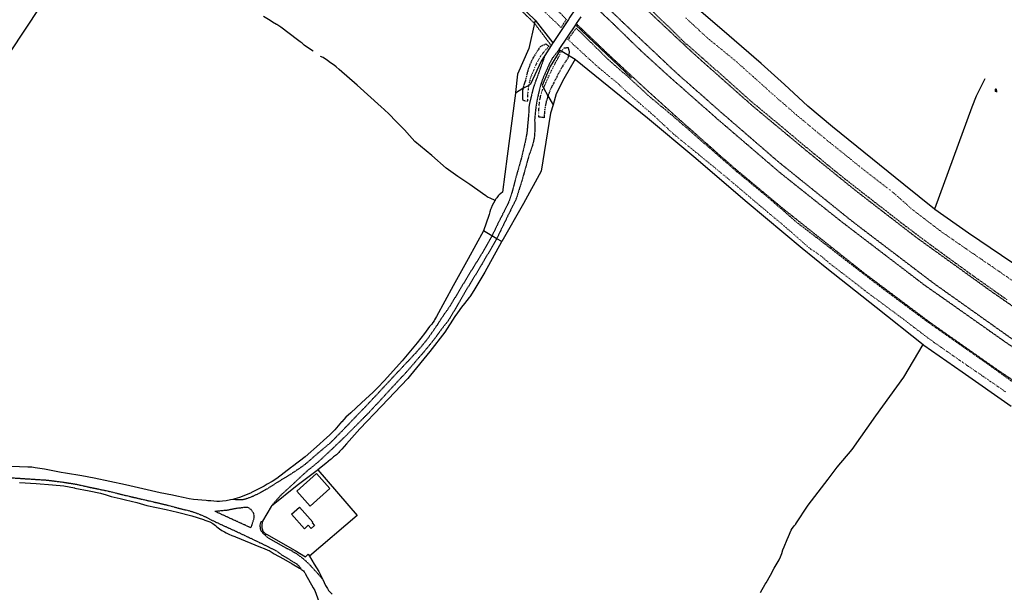
# Model space of a CAD drawing. Extents: x 83137 to 99323, y 16878 to 20805.
# Drawn here: x 86051 to 86598, y 19245 to 19563 of the extents above; entities that cross this region are included whole.
import ezdxf

# ---------------------------------------------------------------- set-up
doc = ezdxf.new("R2010")
doc.units = 0
doc.header["$MEASUREMENT"] = 0
for name, pattern in [('DASHED', [0.75, 0.5, -0.25]), ('DOT', [0.25, 0, -0.25]), ('HIDDEN', [0.375, 0.25, -0.125])]:
    doc.linetypes.add(name, pattern=pattern)
for name, color, linetype in [('1', 7, 'CONTINUOUS'), ('2', 7, 'CONTINUOUS'), ('3', 7, 'CONTINUOUS'), ('4', 7, 'CONTINUOUS'), ('5', 7, 'CONTINUOUS'), ('6', 7, 'CONTINUOUS')]:
    doc.layers.add(name, color=color, linetype=linetype)

# ---------------------------------------------------------------- blocks, each defined once
blk = doc.blocks.new('SYM392')
at = {"layer": '6', "color": 7, "linetype": 'Continuous'}
for p, q in [((-0.047, 0.0684), (-0.0519, 0.0489)), ((-0.0519, 0.0489), (-0.0519, 0.0319)), ((-0.0519, 0.0319), (-0.0495, 0.0125)), ((-0.0495, 0.0125), (-0.0422, 0.0004)), ((-0.0446, 0.0829), (-0.047, 0.0684)), ((-0.0373, 0.0951), (-0.0446, 0.0829)), ((-0.0422, 0.0004), (-0.0349, -0.0142)), ((-0.0301, 0.1072), (-0.0373, 0.0951)), ((-0.0204, 0.112), (-0.0301, 0.1072)), ((-0.0058, 0.1145), (-0.0204, 0.112)), ((-0.0082, 0.0222), (0.0015, 0.0344)), ((0.0039, 0.0295), (-0.0082, 0.0222)), ((0.0039, 0.1145), (-0.0058, 0.1145)), ((0.0015, 0.0344), (0.0112, 0.0465)), ((0.0112, 0.112), (0.0039, 0.1145)), ((0.0136, 0.0344), (0.0039, 0.0295)), ((0.0184, 0.1072), (0.0112, 0.112)), ((0.0112, 0.0465), (0.016, 0.0635)), ((0.0233, 0.0368), (0.0136, 0.0344)), ((0.016, 0.0635), (0.0209, 0.0805)), ((0.0233, 0.0951), (0.0184, 0.1072)), ((0.0209, 0.0805), (0.0233, 0.0951)), ((0.033, 0.0368), (0.0233, 0.0368)), ((0.0281, -0.0142), (0.0378, 0.0004)), ((0.0427, 0.0344), (0.033, 0.0368)), ((0.0378, 0.0004), (0.0427, 0.0174)), ((0.0451, 0.0271), (0.0427, 0.0344)), ((0.0427, 0.0174), (0.0451, 0.0271)), ((-0.0349, -0.0142), (-0.0301, -0.0263)), ((-0.0301, -0.0263), (-0.0228, -0.0336)), ((0.0039, -0.036), (0.016, -0.0263)), ((0.0718, -0.036), (0.0039, -0.036)), ((0.016, -0.0263), (0.0281, -0.0142))]:
    blk.add_line(p, q, dxfattribs=at)

msp = doc.modelspace()

# ---------------------------------------------------------------- linework, layer by layer
at = {"layer": '1', "color": 7, "linetype": 'HIDDEN'}
for points in [[(86004.0103, 19807.7043), (86080.702, 19798.0053), (86092.3007, 19787.4065), (86106.2992, 19774.9078), (86113.0985, 19769.1085), (86118.1979, 19764.8089), (86135.396, 19749.3106), (86153.794, 19732.4124), (86170.8922, 19716.6142), (86184.3907, 19704.5155), (86185.7906, 19703.2156), (86202.8887, 19688.0173), (86229.3859, 19663.9199), (86266.2819, 19630.0235), (86296.4786, 19600.8267), (86327.3752, 19571.0299), (86337.3741, 19561.331), (86346.6731, 19549.0323)], [(86379.1696, 19589.028), (86392.5682, 19575.6294), (86413.2659, 19556.2315), (86426.8644, 19543.5329), (86458.461, 19515.536), (86488.2578, 19490.7386), (86516.0548, 19468.2411), (86549.7511, 19442.2439), (86589.0469, 19413.947), (86591.7466, 19412.0472), (86629.5425, 19385.85), (86673.0378, 19357.3531), (86712.5335, 19332.9557), (86750.4294, 19310.8581), (86800.424, 19283.1611), (86848.7187, 19258.4638), (86885.4147, 19241.2657), (86914.9115, 19227.8671), (86933.5095, 19219.768)], [(86370.9705, 19576.8293), (86387.5687, 19560.831), (86415.9656, 19534.034), (86441.2629, 19511.7364), (86472.9595, 19484.3393), (86511.5553, 19453.2427), (86515.7548, 19449.9431), (86559.1501, 19416.9466), (86603.9453, 19385.1501), (86656.5395, 19350.5538), (86661.339, 19347.4542), (86722.0325, 19310.0582), (86776.2266, 19279.5615), (86793.4247, 19270.3625), (86853.5182, 19239.6659), (86896.0136, 19220.068), (86917.1113, 19210.469), (86922.3107, 19208.1693)], [(86368.4708, 19573.0297), (86381.0694, 19561.131), (86396.2678, 19546.3326), (86412.166, 19531.8342), (86439.0631, 19508.1368), (86473.4594, 19478.64), (86507.8557, 19451.2429), (86553.6507, 19416.2467), (86597.6459, 19385.2501), (86611.9444, 19375.4511), (86655.2397, 19346.7543), (86708.034, 19313.8578), (86757.0287, 19285.9608), (86764.0279, 19282.0613), (86818.022, 19253.1644), (86873.3161, 19226.0673), (86898.1134, 19214.6686), (86919.0111, 19204.7696)], [(86360.5716, 19561.131), (86378.0697, 19544.4328), (86399.6674, 19524.335), (86418.6653, 19507.2369), (86447.6622, 19481.5396), (86476.2591, 19457.7422), (86520.4543, 19422.646), (86557.1503, 19395.149), (86595.4462, 19368.2519), (86640.1413, 19338.5551), (86675.6375, 19316.1576), (86720.6326, 19288.6606), (86763.7279, 19264.5632), (86766.3276, 19263.1633), (86808.6231, 19241.2657), (86851.2184, 19220.168), (86883.7149, 19204.8696), (86908.5122, 19194.0708)], [(86351.0727, 19546.7326), (86347.0731, 19541.5331), (86344.8733, 19537.1336), (86344.3734, 19535.9337), (86342.3736, 19531.4342), (86341.5737, 19529.4345), (86340.6738, 19526.6348), (86339.9739, 19523.8351), (86339.4739, 19521.7353), (86338.774, 19518.3357), (86338.1741, 19514.936), (86338.1741, 19514.736), (86337.7741, 19511.2364), (86337.4741, 19507.6368), (86337.4741, 19507.5368), (86337.5741, 19504.9371), (86337.5741, 19502.5374), (86337.4741, 19500.1376), (86337.2742, 19497.8379), (86337.0742, 19496.938), (86336.7742, 19495.4381), (86336.3743, 19493.9383), (86336.0743, 19492.8384), (86335.3744, 19490.8386), (86334.6744, 19488.9388), (86334.5745, 19488.8389), (86330.4749, 19474.1404), (86328.1751, 19466.9412), (86327.3752, 19464.1415), (86326.1754, 19461.5418), (86325.4754, 19460.242), (86325.0755, 19459.442), (86322.1758, 19453.5427), (86316.3764, 19441.644)], [(86343.1735, 19543.4329), (86339.7739, 19533.934), (86336.8742, 19525.9348), (86335.8743, 19522.0353), (86334.3745, 19515.6359), (86334.2745, 19514.4361), (86334.2745, 19512.3363), (86333.1746, 19500.4376), (86332.2747, 19495.7381), (86332.0747, 19494.9382), (86331.0748, 19490.6387), (86330.2749, 19487.039), (86327.2752, 19476.4402), (86325.1755, 19468.5411), (86324.6755, 19466.7412), (86324.2756, 19465.4414), (86323.6756, 19463.6416), (86322.9757, 19461.8418), (86322.1758, 19460.042), (86321.5759, 19458.9421), (86320.176, 19456.1424), (86318.6762, 19453.3427), (86313.7767, 19443.2438), (86313.5767, 19442.9438)], [(86313.5767, 19442.9438), (86307.9773, 19433.0449), (86300.8781, 19421.6461), (86292.779, 19408.1476), (86289.1794, 19402.3482), (86286.9796, 19399.3486), (86284.5799, 19395.7489), (86282.4801, 19392.4493), (86277.9806, 19386.05), (86277.5806, 19385.55), (86274.581, 19381.8504), (86271.3813, 19378.1509), (86269.6815, 19376.351), (86262.9822, 19369.2518), (86244.9842, 19349.9539), (86230.1858, 19334.5556), (86223.9864, 19328.2563), (86217.4871, 19322.8568), (86209.788, 19316.1576), (86206.6883, 19313.9578), (86203.4887, 19311.858), (86200.189, 19309.7583), (86197.4893, 19308.1584), (86188.6903, 19302.559), (86184.7907, 19300.3593), (86180.7911, 19298.4595), (86180.2912, 19298.2595), (86178.1914, 19297.4596), (86175.9916, 19296.7597), (86175.3917, 19296.6597), (86174.4918, 19296.5597), (86172.392, 19296.5597), (86171.3921, 19296.6597), (86170.4922, 19296.8597), (86169.6923, 19296.8597)], [(86316.3764, 19441.644), (86308.1773, 19427.4455), (86300.3782, 19414.6469), (86292.179, 19400.6484), (86291.2791, 19399.0486), (86290.2793, 19397.3488), (86290.1793, 19397.2488), (86289.1794, 19395.649), (86287.9795, 19394.2491), (86286.7796, 19392.7493), (86286.3797, 19392.2493), (86281.8802, 19386.05), (86278.1806, 19381.4505), (86275.3809, 19378.1509), (86266.4818, 19367.852), (86259.8825, 19360.7527), (86245.2841, 19344.9544), (86232.6855, 19332.2558), (86225.1863, 19325.0566), (86217.5871, 19317.9574), (86213.3876, 19314.4578), (86211.6878, 19313.1579), (86202.0888, 19304.3588), (86197.1893, 19299.8593), (86195.4895, 19298.1595), (86195.1896, 19297.7596), (86193.5897, 19295.9598), (86192.6898, 19294.8599), (86191.29, 19293.1601)], [(86044.3059, 19308.9584), (86051.4051, 19308.5584), (86055.6047, 19308.2584), (86066.5035, 19307.5585), (86075.1026, 19306.4586), (86075.2026, 19306.4586), (86082.2018, 19305.3587), (86083.6017, 19305.0588), (86091.3008, 19303.359), (86092.4007, 19303.159), (86101.3997, 19301.2592), (86109.6988, 19299.1594), (86132.5963, 19293.86), (86142.2953, 19291.2603), (86144.595, 19290.7603), (86146.8948, 19290.1604), (86149.0946, 19289.3605), (86149.2945, 19289.3605), (86151.4943, 19288.4606), (86153.5941, 19287.5607), (86154.6939, 19287.0607), (86157.9936, 19285.3609), (86158.9935, 19284.861), (86165.4928, 19281.8613), (86171.3921, 19279.1616), (86178.3914, 19275.8619), (86188.1903, 19271.1624), (86194.0897, 19268.1628), (86195.1896, 19267.3629), (86196.3894, 19266.463), (86196.8894, 19266.063), (86205.2885, 19260.9636), (86205.7884, 19260.4636), (86206.2884, 19260.0637), (86206.3883, 19259.8637), (86206.8883, 19259.3637), (86207.2882, 19258.8638), (86207.3882, 19258.5638), (86207.5882, 19258.1639)], [(86179.7912, 19281.0614), (86171.3921, 19284.861), (86159.6934, 19290.2604), (86166.8926, 19290.9603), (86171.7921, 19291.9602), (86174.5918, 19292.2602), (86174.7918, 19292.2602), (86175.0917, 19292.3601), (86175.4917, 19292.3601), (86175.7917, 19292.4601), (86176.1916, 19292.4601), (86176.4916, 19292.5601), (86177.1915, 19292.5601), (86177.5915, 19292.4601), (86177.8914, 19292.4601), (86178.2914, 19292.2602), (86178.6913, 19292.0602), (86178.9913, 19291.8602), (86179.2913, 19291.5602), (86179.6912, 19291.3603), (86179.9912, 19291.0603), (86180.1912, 19290.7603), (86180.3912, 19290.4604), (86180.6911, 19290.1604), (86180.8911, 19289.7604), (86180.9911, 19289.4605), (86181.1911, 19289.0605), (86181.2911, 19288.6606), (86181.3911, 19288.2606), (86181.491, 19287.8606), (86181.491, 19286.4608), (86181.2911, 19285.6609), (86181.1911, 19285.2609), (86180.9911, 19284.961), (86179.7912, 19281.0614)], [(86186.1905, 19284.361), (86185.3906, 19284.361), (86185.1906, 19283.9611), (86185.1906, 19283.7611), (86184.9907, 19283.3611), (86184.8907, 19283.0612), (86184.8907, 19282.6612), (86184.7907, 19282.4612), (86184.7907, 19281.7613), (86184.8907, 19281.5613), (86184.8907, 19280.9614), (86184.9907, 19280.6614), (86184.9907, 19280.4614), (86185.0907, 19280.2615), (86185.0907, 19280.1615), (86185.1906, 19279.9615), (86185.2906, 19279.6615), (86185.3906, 19279.4615), (86185.5906, 19279.2616), (86185.6906, 19279.0616), (86185.7906, 19278.7616), (86186.1905, 19278.3617), (86186.3905, 19278.1617), (86186.4905, 19278.0617), (86186.6905, 19277.8617), (86186.8905, 19277.6617), (86187.0904, 19277.4618), (86187.2904, 19277.2618), (86187.4904, 19277.0618), (86187.6904, 19276.9618), (86187.8904, 19276.7618), (86188.0903, 19276.5619), (86188.1903, 19276.5619), (86188.4903, 19276.2619), (86188.8902, 19275.8619), (86189.3902, 19275.562), (86189.7901, 19275.262), (86190.1901, 19275.062), (86190.3901, 19274.862), (86199.1891, 19269.9626), (86200.389, 19269.3626), (86201.5889, 19268.7627), (86202.7887, 19268.1628), (86202.9887, 19267.9628), (86204.0886, 19267.2629), (86205.2885, 19266.5629), (86206.3883, 19265.763), (86207.3882, 19265.0631), (86208.4881, 19264.1632), (86209.288, 19263.5633), (86210.1879, 19262.7634), (86211.0878, 19261.8635), (86211.9877, 19261.0635), (86212.7877, 19260.1636), (86213.5876, 19259.2637), (86214.4875, 19258.3638), (86215.2874, 19257.3639), (86215.5873, 19257.064), (86218.0871, 19254.3643), (86219.7869, 19252.3645)]]:
    msp.add_lwpolyline(points, dxfattribs=at)
at = {"layer": '2', "color": 7, "linetype": 'Continuous'}
for points in [[(86216.1873, 19311.2581), (86223.6865, 19302.959), (86212.7877, 19293.1601), (86205.2885, 19301.4592), (86216.1873, 19311.2581)], [(86206.7883, 19292.5601), (86214.2875, 19284.261), (86213.8875, 19283.8611), (86215.1874, 19282.3612), (86213.3876, 19280.6614), (86211.6878, 19282.4612), (86209.588, 19280.5614), (86202.2888, 19288.5606), (86206.7883, 19292.5601)]]:
    msp.add_lwpolyline(points, dxfattribs=at)
at = {"layer": '3', "color": 7, "linetype": 'Continuous'}
for points in [[(86214.4875, 19545.8327), (86210.6879, 19548.3324), (86209.388, 19549.2323), (86208.2881, 19550.2322), (86207.1883, 19551.0321), (86205.6884, 19552.132), (86196.3894, 19559.1312), (86194.1897, 19560.6311), (86193.9897, 19560.7311), (86191.7899, 19562.0309), (86190.4901, 19562.8308), (86186.8905, 19565.0306)], [(86315.4765, 19462.9417), (86312.7768, 19464.1415), (86311.7769, 19464.5415), (86311.5769, 19464.6415), (86311.177, 19464.9414), (86310.777, 19465.2414), (86310.2771, 19465.5414), (86308.4773, 19466.8412), (86301.378, 19471.7407), (86294.8788, 19476.2402), (86288.2795, 19480.8397), (86280.3803, 19487.9389), (86270.8814, 19495.7381), (86267.8817, 19498.9378), (86265.082, 19502.1374), (86260.3825, 19507.0369), (86256.5829, 19510.9365), (86253.8832, 19513.4362), (86252.2834, 19514.836), (86238.8848, 19526.9347), (86228.8859, 19535.6338), (86227.1861, 19537.1336), (86225.9862, 19538.0335), (86224.0864, 19539.4334), (86222.2866, 19540.6332), (86219.8869, 19542.3331), (86218.487, 19542.933)]]:
    msp.add_lwpolyline(points, dxfattribs=at)
at = {"layer": '4', "color": 7, "linetype": 'Continuous'}
msp.add_line((86360.1717, 19560.4311), (86391.3683, 19531.0343), dxfattribs=at)
for points in [[(86004.0103, 19865.298), (86031.0074, 19843.3004), (86050.7052, 19827.0022), (86057.5045, 19821.3028), (86065.1037, 19814.3036), (86070.3031, 19809.8041), (86094.2005, 19788.6064), (86119.6977, 19765.8088), (86141.2954, 19746.6109), (86165.7927, 19723.4134), (86186.3905, 19704.5155), (86211.5878, 19682.1179), (86231.3856, 19663.9199), (86253.0833, 19644.422), (86263.2822, 19634.823), (86273.981, 19624.9241), (86287.1796, 19612.0255), (86298.9783, 19600.7267), (86319.6761, 19580.7289), (86337.7741, 19563.1308), (86347.673, 19550.5322)], [(86380.7694, 19620.4246), (86385.3689, 19607.226), (86385.169, 19607.026), (86378.0697, 19596.0272), (86376.3699, 19593.5275), (86375.67, 19592.4276), (86367.5709, 19580.3289), (86365.2711, 19577.0293), (86362.5714, 19572.9297), (86357.072, 19564.7306), (86356.3721, 19563.5308), (86347.773, 19550.7321), (86347.673, 19550.5322), (86346.6731, 19549.0323), (86343.1735, 19543.4329), (86341.0737, 19540.2333), (86335.1744, 19527.4347), (86334.1745, 19526.8347), (86330.9748, 19525.0349), (86326.7753, 19522.5352)], [(86067.5034, 19578.3292), (86056.5046, 19561.331), (86043.506, 19541.5331)], [(86615.944, 19419.5464), (86596.946, 19432.345), (86578.648, 19444.6436), (86559.95, 19457.8422), (86559.6501, 19458.0422), (86559.6501, 19458.0422), (86542.5519, 19471.7407), (86503.0562, 19503.7372), (86489.2577, 19515.336), (86476.2591, 19527.3347), (86463.3605, 19538.9334), (86441.4629, 19557.9314), (86428.6643, 19568.8302)], [(86337.7741, 19563.1308), (86337.3741, 19561.331), (86334.2745, 19547.3325), (86327.8752, 19533.0341), (86326.7753, 19522.9352), (86326.7753, 19522.5352), (86324.8755, 19507.1369), (86322.1758, 19487.439), (86319.5761, 19467.5412), (86317.7763, 19465.9413), (86317.2763, 19465.4414), (86316.7764, 19464.8415), (86316.3764, 19464.4415), (86315.9765, 19463.7416), (86315.5765, 19463.1416), (86315.4765, 19462.9417), (86315.2765, 19462.7417), (86314.5766, 19461.4418), (86313.8767, 19460.042), (86313.2768, 19458.6421), (86312.9768, 19457.8422), (86312.5768, 19456.5424), (86312.1769, 19455.0425), (86311.9769, 19454.5426), (86309.0772, 19445.9435), (86300.4781, 19430.5452), (86292.279, 19415.4468), (86282.8801, 19398.4486), (86282.3801, 19397.4488), (86281.8802, 19396.5489), (86281.5802, 19395.9489), (86280.8803, 19395.149), (86280.2803, 19394.2491), (86279.5804, 19393.4492), (86279.0805, 19392.9492), (86276.1808, 19389.0497), (86272.1812, 19383.8502), (86263.7821, 19373.8513), (86254.0832, 19362.8525), (86250.1836, 19358.753), (86247.6839, 19356.3532), (86243.4843, 19352.5536), (86241.2846, 19350.5538), (86235.2852, 19344.8545), (86232.5855, 19342.4547), (86231.4856, 19341.2548), (86230.3857, 19339.955), (86230.1858, 19339.855), (86226.3862, 19335.5555), (86223.4865, 19332.5558), (86220.3868, 19329.7561), (86217.9871, 19327.5563), (86209.888, 19320.5571), (86202.9887, 19315.0577), (86202.3888, 19314.6577), (86194.2897, 19308.4584), (86191.59, 19306.7586), (86188.7903, 19305.2588), (86187.0904, 19304.2589), (86180.1912, 19300.6593), (86179.8912, 19300.5593), (86176.7916, 19299.2594), (86173.4919, 19297.9595), (86170.8922, 19297.1596), (86169.6923, 19296.8597), (86168.4925, 19296.5597), (86165.9927, 19296.0597), (86163.9929, 19295.7598), (86162.3931, 19295.6598), (86160.7933, 19295.6598), (86159.1935, 19295.7598), (86157.4936, 19295.9598), (86155.8938, 19296.0597), (86154.8939, 19296.1597), (86147.9947, 19296.7597), (86145.4949, 19297.1596), (86142.0953, 19297.8596), (86138.6957, 19298.6595), (86136.196, 19299.2594), (86129.3967, 19300.5593), (86110.1988, 19304.9588), (86092.8007, 19308.5584), (86085.9014, 19309.9582), (86076.8024, 19311.4581), (86074.3027, 19311.858)], [(86363.0714, 19564.8306), (86360.5716, 19561.131), (86360.1717, 19560.4311), (86350.9727, 19546.8326), (86351.0727, 19546.7326), (86351.6726, 19546.4326), (86352.5725, 19545.8327), (86356.3721, 19543.5329), (86359.9717, 19541.3332), (86360.2717, 19541.1332), (86385.4689, 19520.6354), (86400.1673, 19508.8367), (86425.8646, 19487.339), (86455.6613, 19462.0418), (86486.058, 19436.4445), (86499.7565, 19425.3457), (86527.2536, 19403.6481), (86553.3507, 19382.8503), (86553.7507, 19382.5504), (86575.0484, 19367.652), (86602.3454, 19348.654)], [(86351.6726, 19546.4326), (86346.1732, 19537.3336), (86341.6737, 19526.8347), (86342.4736, 19525.4349), (86344.8733, 19521.0354), (86347.773, 19516.0359)], [(86359.9717, 19541.3332), (86353.7724, 19530.5343), (86349.4728, 19522.1352), (86347.773, 19516.0359), (86346.3732, 19511.3364), (86341.0737, 19479.1399), (86331.3748, 19461.2418), (86319.1761, 19440.0441), (86319.0761, 19439.8442), (86309.7771, 19423.046), (86303.7778, 19412.8471), (86301.378, 19409.4475), (86301.0781, 19409.0475), (86298.4784, 19405.7479), (86296.7785, 19403.5481), (86294.5788, 19400.4484), (86293.1789, 19398.3487), (86287.4796, 19389.7496), (86279.1805, 19378.9508), (86268.4816, 19365.8522), (86267.0818, 19364.0524), (86252.3834, 19348.654), (86240.3847, 19335.9554), (86232.8855, 19327.7563), (86231.6856, 19326.2565), (86230.3857, 19324.7566), (86229.0859, 19323.3568), (86228.6859, 19322.9568), (86227.2861, 19321.657), (86225.7862, 19320.4571), (86224.3864, 19319.2572), (86223.9864, 19318.9573), (86221.3867, 19316.7575), (86216.9872, 19313.2579), (86216.5872, 19312.8579), (86205.4884, 19304.4588), (86191.29, 19293.1601), (86191.19, 19293.0601), (86191.09, 19292.8601), (86186.2905, 19284.761), (86186.1905, 19284.361), (86186.0905, 19283.9611), (86185.9906, 19283.4611), (86185.8906, 19283.0612), (86185.7906, 19282.5612), (86185.7906, 19281.9613), (86185.8906, 19281.4613), (86185.8906, 19280.9614), (86185.9906, 19280.5614), (86186.1905, 19280.1615), (86186.2905, 19279.6615), (86186.4905, 19279.2616), (86186.6905, 19278.9616), (86186.8905, 19278.7616), (86187.1904, 19278.4617), (86187.3904, 19278.2617), (86187.6904, 19277.9617), (86188.2903, 19277.5618), (86188.4903, 19277.4618), (86204.3886, 19268.4627), (86210.1879, 19264.9631), (86211.6878, 19266.363), (86212.2877, 19265.3631), (86214.8874, 19260.7636), (86217.4871, 19256.764), (86219.7869, 19252.3645), (86221.1867, 19248.9649), (86222.2866, 19247.265), (86222.9865, 19246.1652), (86224.8863, 19244.1654)], [(86587.622, 19530.4519), (86582.8175, 19520.7854), (86580.4978, 19514.6561), (86559.6501, 19458.0422)], [(86319.1761, 19440.0441), (86316.3764, 19441.644), (86313.7767, 19443.2438), (86309.0772, 19445.9435)], [(86463.0605, 19245.1653), (86465.5603, 19249.6648), (86466.0602, 19250.4647), (86468.4599, 19254.7642), (86470.6597, 19258.5638), (86473.3594, 19263.2633), (86474.0593, 19264.8631), (86474.8592, 19266.7629), (86475.4592, 19268.7627), (86476.0591, 19270.4625), (86477.7589, 19274.5621), (86478.5588, 19276.2619), (86480.0587, 19279.7615), (86480.6586, 19280.6614), (86481.2586, 19281.5613), (86481.8585, 19282.3612), (86482.5584, 19283.1611), (86482.6584, 19283.2611), (86489.5577, 19293.56), (86500.6564, 19308.1584), (86505.6559, 19314.6577), (86513.855, 19324.5567), (86527.1536, 19343.2546), (86542.6519, 19364.7523), (86553.3507, 19382.8503)], [(86074.3027, 19311.858), (86065.2037, 19313.5579), (86060.0042, 19314.4578), (86058.0044, 19314.6577), (86055.8047, 19314.6577), (86041.9062, 19315.2577), (86024.808, 19315.8576), (86024.1081, 19316.1576), (86021.5084, 19317.3574), (86009.9096, 19317.3574), (86004.0103, 19315.2577)], [(86216.9872, 19313.2579), (86238.8848, 19287.8606), (86212.2877, 19265.3631)], [(86051.3052, 19306.1587), (86060.5042, 19305.6587), (86069.5032, 19304.9588), (86075.8025, 19304.3588), (86078.8022, 19303.8589), (86081.8019, 19303.259), (86082.0018, 19303.159), (86089.901, 19301.6591), (86096.2003, 19300.2593), (86099.3, 19299.3594), (86102.1996, 19298.4595), (86107.1991, 19297.2596), (86110.1988, 19296.5597), (86116.4981, 19295.0599), (86121.8975, 19293.46), (86132.7963, 19291.2603), (86138.9957, 19289.6604), (86146.9948, 19287.6607), (86153.4941, 19285.6609), (86154.294, 19285.3609), (86156.8937, 19284.361), (86158.6935, 19283.4611), (86159.3934, 19282.9612), (86160.1934, 19282.3612), (86160.8933, 19281.6613), (86161.5932, 19281.0614), (86162.3931, 19280.4614), (86163.693, 19279.5615), (86165.0928, 19278.7616), (86166.0927, 19278.2617), (86167.5926, 19277.4618), (86169.1924, 19276.7618), (86170.8922, 19276.1619), (86171.2922, 19276.0619), (86185.1906, 19270.3625), (86187.1904, 19269.5626), (86189.1902, 19268.6627), (86189.8901, 19268.3628), (86191.6899, 19267.2629), (86192.7898, 19266.6629), (86197.9893, 19263.7632), (86202.7887, 19261.0635), (86206.7883, 19258.6638), (86207.5882, 19258.1639), (86207.7882, 19257.9639), (86208.3881, 19257.5639), (86209.0881, 19257.064), (86209.388, 19256.664), (86209.588, 19256.2641), (86209.888, 19255.8641), (86210.0879, 19255.4641), (86210.1879, 19255.2642), (86214.4875, 19247.765), (86215.2874, 19246.2651)], [(86215.2874, 19246.2651), (86216.0873, 19244.1654), (86216.7872, 19242.0656), (86217.4871, 19239.9658), (86217.9871, 19237.8661), (86218.587, 19234.9664), (86218.987, 19232.2667), (86219.187, 19229.567), (86219.2869, 19226.8672), (86219.2869, 19224.1675), (86219.087, 19220.4679), (86218.787, 19216.7683), (86218.487, 19215.0685), (86217.7871, 19210.469), (86217.0872, 19206.8694), (86216.3873, 19203.2698), (86215.4874, 19199.7702), (86214.4875, 19196.2706), (86212.1877, 19189.5713), (86210.8879, 19186.1717), (86209.388, 19182.872), (86206.8883, 19177.5726), (86211.7878, 19175.5728)]]:
    msp.add_lwpolyline(points, dxfattribs=at)
at = {"layer": '5', "color": 7, "linetype": 'DOT'}
for points in [[(86352.1725, 19559.0312), (86339.6739, 19570.93), (86324.7755, 19585.0284), (86303.5778, 19604.9263), (86283.18, 19624.3242), (86261.8823, 19643.5221), (86240.4847, 19663.3199), (86211.3878, 19690.717), (86188.6903, 19710.5148), (86167.7925, 19729.5128), (86147.3947, 19748.5107), (86125.4971, 19767.5086), (86099.2, 19791.706), (86076.8024, 19811.1039), (86066.3035, 19820.1029), (86055.2047, 19829.002), (86037.4067, 19844.9003), (86021.3084, 19858.6988), (86008.2098, 19870.0975), (86004.0103, 19871.9973)], [(86421.465, 19564.3307), (86433.5637, 19553.1319), (86449.262, 19540.3333), (86470.3597, 19521.4353), (86482.2584, 19511.0364), (86498.6567, 19497.4379), (86519.6544, 19480.5398), (86536.6525, 19467.3412), (86547.0514, 19458.1422), (86562.4497, 19446.3435), (86576.2483, 19436.7445), (86591.4466, 19426.3456), (86613.7442, 19411.0473)], [(86599.0458, 19356.6532), (86575.1484, 19373.0514), (86556.8504, 19385.85), (86540.5521, 19398.2487), (86521.0542, 19412.7471), (86509.2555, 19421.9461), (86507.1557, 19423.4459), (86503.3562, 19426.4456), (86503.0562, 19426.6456), (86501.6563, 19427.7455), (86500.2565, 19428.9453), (86498.8566, 19430.1452), (86497.3568, 19431.3451), (86495.957, 19432.445), (86495.657, 19432.6449), (86494.1572, 19433.7448), (86492.5573, 19434.7447), (86490.9575, 19435.7446), (86476.4591, 19448.4432), (86462.9605, 19459.742), (86444.6625, 19475.2403), (86428.4643, 19488.5389), (86415.0657, 19499.4377), (86403.367, 19510.3365), (86390.3684, 19521.6353), (86383.7691, 19527.8346), (86373.4702, 19536.3337), (86368.4708, 19540.8332), (86355.9721, 19552.332)], [(86345.4733, 19548.6324), (86342.2736, 19545.0328), (86342.0736, 19544.8328), (86341.4737, 19543.9329), (86340.8738, 19543.133), (86340.3738, 19542.3331), (86339.7739, 19541.4332), (86339.2739, 19540.5332), (86338.774, 19539.6333), (86338.374, 19538.7334), (86337.9741, 19537.8335), (86337.4741, 19536.9336), (86337.1742, 19535.9337), (86336.7742, 19535.0338), (86336.7742, 19534.9339), (86336.3743, 19534.034), (86335.9743, 19533.134), (86335.5743, 19532.2341), (86335.2744, 19531.2343), (86334.9744, 19530.3344), (86334.7744, 19529.3345), (86334.4745, 19528.4346), (86334.3745, 19527.9346), (86334.1745, 19527.0347), (86333.9745, 19526.0348), (86333.8745, 19525.0349), (86333.7745, 19524.035), (86333.6745, 19523.0351), (86333.5746, 19522.0353), (86333.5746, 19521.1354), (86333.5746, 19520.1355), (86333.5746, 19519.1356), (86333.5746, 19518.1357)], [(86339.8739, 19509.2366), (86339.7739, 19510.4365), (86339.7739, 19511.5364), (86339.7739, 19512.7363), (86339.8739, 19513.8361), (86339.9739, 19515.036), (86340.0739, 19516.2359), (86340.0739, 19516.6358), (86340.2738, 19517.8357), (86340.3738, 19518.9356), (86340.6738, 19520.0355), (86340.8738, 19521.2353), (86341.1737, 19522.3352), (86341.4737, 19523.4351), (86341.5737, 19523.6351), (86343.1735, 19526.8347), (86344.5734, 19530.1344), (86346.0732, 19533.434), (86347.1731, 19535.6338), (86348.7729, 19538.8334), (86350.4727, 19542.0331), (86351.8726, 19544.5328), (86352.9725, 19546.5326), (86353.6724, 19547.7325)]]:
    msp.add_lwpolyline(points, dxfattribs=at)
at = {"layer": '5', "color": 7, "linetype": 'DASHED'}
for points in [[(86037.4067, 19860.9985), (86052.805, 19847.7), (86069.6032, 19833.0015), (86085.4015, 19819.703), (86095.7003, 19810.204), (86111.1987, 19796.1055), (86124.2972, 19784.6068), (86141.3954, 19769.2085), (86155.7938, 19756.6098), (86172.292, 19740.6116), (86186.6905, 19727.9129), (86201.5889, 19713.3145), (86216.7872, 19698.7161), (86231.8856, 19684.2177), (86250.9835, 19665.5197), (86267.6817, 19648.8215), (86277.9806, 19639.0226), (86293.7789, 19623.6242), (86309.3772, 19608.5259), (86319.0761, 19598.8269), (86331.3748, 19586.7282), (86344.9733, 19573.8296), (86355.0722, 19563.5308), (86352.1725, 19559.0312)], [(86398.9675, 19571.7299), (86413.6659, 19557.7314), (86420.2652, 19551.1321), (86431.364, 19541.5331), (86444.7625, 19529.5344), (86458.1611, 19517.6357), (86474.9592, 19503.7372), (86485.7581, 19494.6382), (86496.0569, 19486.1391), (86507.5557, 19476.7402), (86524.4539, 19463.5416), (86541.0521, 19450.643), (86553.0508, 19441.544), (86565.1495, 19432.6449), (86582.2476, 19420.2463), (86599.8457, 19407.8476)], [(86608.0448, 19358.553), (86590.9467, 19370.8516), (86556.8504, 19394.7491), (86556.2504, 19395.149), (86530.9532, 19413.947), (86512.6551, 19427.9455), (86495.757, 19441.044), (86483.2583, 19450.643), (86467.2601, 19464.5415), (86449.462, 19479.2399), (86433.4637, 19493.1384), (86416.7655, 19507.7368), (86414.7658, 19509.4366), (86400.4673, 19521.3353), (86389.9684, 19531.1343), (86379.3696, 19540.2333), (86362.0715, 19557.2314), (86360.5716, 19558.6313), (86355.9721, 19552.332)], [(86345.4733, 19548.6324), (86343.6735, 19549.7323), (86340.5738, 19548.3324), (86336.7742, 19542.433), (86336.2743, 19541.4332), (86335.7743, 19540.4333), (86335.3744, 19539.4334), (86334.8744, 19538.4335), (86334.7744, 19538.2335), (86334.4745, 19537.1336), (86334.0745, 19536.1337), (86333.7745, 19535.0338), (86333.3746, 19533.934), (86333.1746, 19532.9341), (86332.8746, 19531.8342), (86332.6747, 19530.7343), (86332.4747, 19529.7344), (86332.2747, 19529.1345), (86331.9747, 19528.6345), (86331.7748, 19528.0346), (86331.5748, 19527.4347), (86331.3748, 19526.8347), (86331.2748, 19526.2348), (86331.1748, 19525.7349), (86330.9748, 19525.1349), (86330.8749, 19524.535), (86330.7749, 19523.935), (86330.7749, 19523.5351), (86330.7749, 19522.9352), (86330.6749, 19522.3352), (86330.6749, 19521.7353), (86330.6749, 19521.1354), (86330.6749, 19520.5354), (86330.7749, 19519.9355), (86330.7749, 19519.3355), (86330.8749, 19518.7356), (86330.8749, 19518.5356), (86333.5746, 19518.1357)], [(86353.6724, 19547.7325), (86356.1721, 19547.8325), (86356.1721, 19547.5325), (86356.2721, 19547.2325), (86356.3721, 19546.8326), (86356.4721, 19546.5326), (86356.4721, 19546.1326), (86356.5721, 19545.8327), (86356.5721, 19545.4327), (86356.5721, 19545.1327), (86356.5721, 19544.7328), (86356.4721, 19544.4328), (86356.4721, 19544.1329), (86356.3721, 19543.7329), (86356.3721, 19543.4329), (86356.2721, 19543.033), (86356.1721, 19542.733), (86356.0721, 19542.433), (86355.9721, 19542.1331), (86355.9721, 19542.0331), (86352.1725, 19536.2337), (86347.3731, 19526.8347), (86346.7731, 19525.8348), (86346.3732, 19524.735), (86345.8732, 19523.7351), (86345.4733, 19522.6352), (86345.0733, 19521.5353), (86344.6734, 19520.4354), (86344.3734, 19519.3355), (86344.0734, 19518.2357), (86343.9734, 19518.0357), (86343.7735, 19516.9358), (86343.4735, 19515.7359), (86343.2735, 19514.6361), (86343.0735, 19513.5362), (86342.9735, 19512.3363), (86342.8736, 19511.2364), (86342.7736, 19510.0366), (86342.7736, 19508.9367), (86342.7736, 19508.8367), (86339.8739, 19509.2366)]]:
    msp.add_lwpolyline(points, dxfattribs=at)

# ---------------------------------------------------------------- block references
at = {"layer": '6', "color": 7, "linetype": 'DOT', "xscale": 9.99891612, "yscale": 9.99891612}
msp.add_blockref('SYM392', (86593.8463, 19523.6351), dxfattribs=at)

doc.saveas('drawing.dxf')
